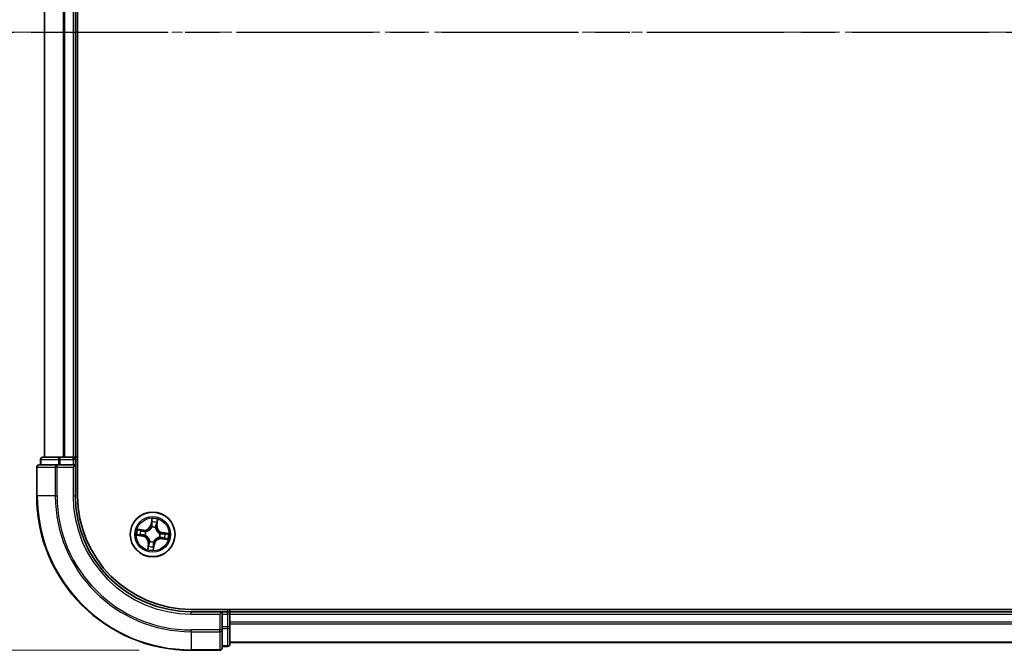
# Model space of a CAD drawing. Units: millimetres. Extents: x 0 to 6502, y 0 to 1264.
# Drawn here: x 712 to 839, y 633 to 714 of the extents above; entities that cross this region are included whole.
import ezdxf

# ---------------------------------------------------------------- set-up
doc = ezdxf.new("R2010")
doc.units = ezdxf.units.MM
doc.linetypes.add('CHAIN', pattern=[0.3543, 0.2362, -0.0295, 0.0591, -0.0295])
for name, color, linetype, lineweight in [('Centerline (ISO)', 131, 'Continuous', 18), ('Dimension (ISO)', 7, 'Continuous', 18), ('Dimension (ISO) @ 1', 7, 'Continuous', 18), ('Section Line (ISO)', 7, 'CHAIN', 25), ('Visible (ISO)', 7, 'Continuous', 35), ('Visible Narrow (ISO)', 7, 'Continuous', 25)]:
    doc.layers.add(name, color=color, linetype=linetype, lineweight=lineweight)
doc.styles.add('Note Text (TK)', font='MS PGothic.ttf')
doc.dimstyles.new('Default - Method 1b (TK)', dxfattribs={"dimscale": 0.5, "dimtxt": 2.5, "dimasz": 2.5, "dimexe": 1, "dimexo": 1.5, "dimgap": 1, "dimtad": 1, "dimrnd": 1e-08, "dimdsep": 46, "dimtxsty": 'Note Text (TK)', "dimblk": 'OPEN', "dimcen": 0.09, "dimdle": 5, "dimclrd": 100, "dimclre": 100, "dimclrt": 7, "dimadec": 1, "dimazin": 1, "dimtfac": 1, "dimtmove": 0, "dimatfit": 3, "dimldrblk": 'OPEN', "dimfxl": 1, "dimtolj": 1, "dimlwd": -1, "dimlwe": -1, "dimarcsym": 0})

# ---------------------------------------------------------------- blocks, each defined once
blk = doc.blocks.new('2dTransSection1')
at = {"layer": 'Section Line (ISO)', "linetype": 'CHAIN', "ltscale": 16.655552}
blk.add_line((121.499, 166.335), (213.916, 166.335), dxfattribs=at)
blk = doc.blocks.new('_Open')
at = {"color": 0, "linetype": 'ByBlock', "lineweight": -2}
for p, q in [((-1, 0.167), (0, 0)), ((-1, -0.167), (0, 0)), ((0, 0), (-1, 0))]:
    blk.add_line(p, q, dxfattribs=at)
blk = doc.blocks.new('*D35')
at = {"layer": 'Defpoints', "color": 0}
for p in [(734.26, 792.51), (646.42, 632.51), (734.26, 632.51)]:
    blk.add_point(p, dxfattribs=at)
at = {"layer": 'Dimension (ISO)', "color": 100}
for p, q in [((727.51, 792.51), (641.92, 792.51)), ((646.42, 781.26), (646.42, 643.76)), ((727.51, 632.51), (641.92, 632.51))]:
    blk.add_line(p, q, dxfattribs=at)
at = {"layer": 'Dimension (ISO)', "color": 100, "xscale": 11.25, "yscale": 11.25, "zscale": 11.25}
for p, rotation in [((646.42, 792.51), 90), ((646.42, 632.51), 270)]:
    blk.add_blockref('_Open', p, dxfattribs=dict(at, rotation=rotation))
at = {"layer": 'Dimension (ISO)', "color": 7, "insert": (636.29, 681.12), "char_height": 11.25, "attachment_point": 4, "rotation": 90, "style": 'Note Text (TK)'}
blk.add_mtext('\\A1;\\fMS PGothic|b0|i0;{\\H11.2050;160 ±0.5}', dxfattribs=at)

msp = doc.modelspace()

# ---------------------------------------------------------------- linework, layer by layer
at = {"layer": 'Centerline (ISO)', "linetype": 'CHAIN', "ltscale": 23.990969}
msp.add_line((1088.0191, 712.5096), (702.1956, 712.5096), dxfattribs=at)
at = {"layer": 'Visible (ISO)'}
for p, q in [((719.5628, 652.5096), (719.5628, 772.5096)), ((715.2628, 767.5096), (715.2628, 657.5096)), ((719.2628, 657.5096), (719.2628, 767.5096)), ((717.3042, 657.5096), (715.0628, 657.5096)), ((717.6797, 657.5096), (717.3042, 657.5096)), ((717.9033, 657.5096), (717.6797, 657.5096)), ((718.9628, 657.5096), (717.9033, 657.5096)), ((719.2628, 657.5096), (718.9628, 657.5096)), ((719.5628, 657.5096), (719.2628, 657.5096)), ((714.2628, 656.2096), (714.2628, 652.5096)), ((716.9033, 656.5096), (714.5628, 656.5096)), ((714.7628, 657.2096), (714.7628, 656.5096)), ((717.3042, 656.5096), (716.9033, 656.5096)), ((717.3042, 656.5096), (718.9628, 656.5096)), ((718.9628, 656.2096), (719.2628, 656.5096)), ((719.2628, 656.5096), (718.9628, 656.5096)), ((719.2628, 656.5096), (719.2628, 657.2096)), ((719.2628, 652.5096), (719.2628, 656.5096)), ((1054.2628, 637.8096), (734.2628, 637.8096)), ((738.2628, 637.5096), (734.2628, 637.5096)), ((738.2628, 637.5096), (737.9628, 637.2096)), ((738.9628, 637.5096), (738.2628, 637.5096)), ((738.2628, 637.2096), (738.2628, 637.5096)), ((738.2628, 637.2096), (738.2628, 635.551)), ((739.2628, 637.5096), (739.2628, 637.8096)), ((739.2628, 637.2096), (739.2628, 637.5096)), ((1049.2628, 637.5096), (739.2628, 637.5096)), ((739.2628, 636.1501), (739.2628, 637.2096)), ((739.2628, 635.9265), (739.2628, 636.1501)), ((739.2628, 635.551), (739.2628, 635.9265)), ((738.2628, 635.1501), (738.2628, 635.551)), ((738.2628, 632.8096), (738.2628, 635.1501)), ((739.2628, 633.3096), (739.2628, 635.551)), ((739.2628, 633.5096), (1049.2628, 633.5096)), ((734.2628, 632.5096), (737.9628, 632.5096)), ((738.2628, 633.0096), (738.9628, 633.0096))]:
    msp.add_line(p, q, dxfattribs=at)
msp.add_circle((729.2628, 647.5096), 2.9, dxfattribs=at)
for centre, radius, start, end in [((715.0628, 657.2096), 0.3, 90, 180), ((718.9628, 657.2096), 0.3, 0, 90), ((714.5628, 656.2096), 0.3, 90, 180), ((734.2628, 652.5096), 20, 180, 270), ((734.2628, 652.5096), 15, 180, 270), ((734.2628, 652.5096), 14.7, 180, 270), ((738.9628, 637.2096), 0.3, 0, 90), ((738.9628, 633.3096), 0.3, 270, 0), ((737.9628, 632.8096), 0.3, 270, 0)]:
    msp.add_arc(centre, radius, start, end, dxfattribs=at)
at = {"layer": 'Visible Narrow (ISO)'}
for p, q in [((715.3324, 657.5096), (715.3324, 767.5096)), ((717.6729, 767.5096), (717.6729, 657.5096)), ((717.9033, 657.5096), (717.9033, 767.5096)), ((718.9628, 767.5096), (718.9628, 657.5096)), ((717.3042, 657.2096), (717.3042, 657.5096)), ((718.9628, 657.2096), (718.9628, 657.5096)), ((714.3324, 656.2096), (714.2628, 656.2096)), ((714.3324, 656.2096), (716.6729, 656.2096)), ((714.3324, 652.5096), (714.3324, 656.2096)), ((714.8324, 657.2096), (714.7628, 657.2096)), ((714.8324, 657.2096), (717.0737, 657.2096)), ((714.8324, 656.5096), (714.8324, 657.2096)), ((716.9033, 656.2096), (716.6729, 656.2096)), ((716.6729, 656.2096), (716.6729, 652.5096)), ((716.9033, 656.2096), (716.9033, 656.5096)), ((716.9033, 656.2096), (718.9628, 656.2096)), ((716.9033, 652.5096), (716.9033, 656.2096)), ((717.3042, 657.2096), (717.0737, 657.2096)), ((717.0737, 657.2096), (717.0737, 656.5096)), ((717.3042, 657.2096), (718.9628, 657.2096)), ((717.3042, 656.5096), (717.3042, 657.2096)), ((719.2628, 657.2096), (718.9628, 657.2096)), ((718.9628, 657.2096), (718.9628, 656.5096)), ((718.9628, 656.2096), (718.9628, 652.5096)), ((719.2628, 657.2096), (719.5628, 657.2096)), ((714.3324, 652.5096), (714.2628, 652.5096)), ((716.6729, 652.5096), (714.3324, 652.5096)), ((716.6729, 652.5096), (716.9033, 652.5096)), ((718.9628, 652.5096), (719.2628, 652.5096)), ((729.1562, 649.5669), (729.0348, 648.7968)), ((729.084, 648.789), (729.0348, 648.7968)), ((729.084, 648.789), (729.1603, 649.2732)), ((729.084, 648.789), (729.1557, 648.7777)), ((729.1509, 648.4505), (729.1484, 648.4716)), ((729.7856, 648.691), (729.7135, 648.6998)), ((729.845, 649.1775), (729.7856, 648.691)), ((729.7856, 648.691), (729.8351, 648.6849)), ((729.8351, 648.6849), (729.9295, 649.4588)), ((727.2055, 647.403), (727.9757, 647.2816)), ((728.0875, 648.0819), (727.3136, 648.1763)), ((727.9834, 647.3308), (727.4993, 647.4071)), ((727.595, 648.0918), (728.0815, 648.0325)), ((727.9834, 647.3308), (727.9757, 647.2816)), ((727.9834, 647.3308), (727.9947, 647.4025)), ((728.0815, 648.0325), (728.0727, 647.9603)), ((728.0815, 648.0325), (728.0875, 648.0819)), ((728.322, 647.3977), (728.3008, 647.3952)), ((728.3691, 647.8835), (728.3887, 647.8753)), ((729.6367, 648.4034), (729.6285, 648.3837)), ((730.2037, 647.6216), (730.2248, 647.6241)), ((730.5422, 647.6885), (730.5309, 647.6167)), ((730.5422, 647.6885), (730.55, 647.7377)), ((730.5422, 647.6885), (731.0264, 647.6122)), ((731.3201, 647.6163), (730.55, 647.7377)), ((728.6906, 646.3343), (728.5961, 645.5604)), ((728.6806, 645.8418), (728.74, 646.3283)), ((728.74, 646.3283), (728.6906, 646.3343)), ((728.74, 646.3283), (728.8121, 646.3195)), ((728.889, 646.6159), (728.8972, 646.6355)), ((729.4417, 646.2302), (729.3654, 645.7461)), ((729.3695, 645.4523), (729.4909, 646.2225)), ((729.4417, 646.2302), (729.3699, 646.2415)), ((729.3748, 646.5688), (729.3773, 646.5476)), ((729.4417, 646.2302), (729.4909, 646.2225)), ((730.1566, 647.1358), (730.1369, 647.144)), ((730.4442, 646.9868), (730.4381, 646.9374)), ((730.4381, 646.9374), (731.212, 646.8429)), ((730.4442, 646.9868), (730.453, 647.0589)), ((730.9307, 646.9274), (730.4442, 646.9868)), ((734.2628, 637.2096), (734.2628, 637.5096)), ((734.2628, 637.2096), (737.9628, 637.2096)), ((737.9628, 637.2096), (737.9628, 635.1501)), ((738.2628, 637.2096), (738.9628, 637.2096)), ((738.9628, 637.8096), (738.9628, 637.5096)), ((738.9628, 637.2096), (738.9628, 637.5096)), ((739.2628, 637.2096), (738.9628, 637.2096)), ((738.9628, 637.2096), (738.9628, 635.551)), ((739.2628, 637.2096), (1049.2628, 637.2096)), ((1049.2628, 636.1501), (739.2628, 636.1501)), ((739.2628, 635.9197), (1049.2628, 635.9197)), ((737.9628, 635.1501), (734.2628, 635.1501)), ((734.2628, 634.9197), (734.2628, 635.1501)), ((734.2628, 634.9197), (737.9628, 634.9197)), ((734.2628, 634.9197), (734.2628, 632.5792)), ((738.2628, 635.1501), (737.9628, 635.1501)), ((737.9628, 634.9197), (737.9628, 635.1501)), ((737.9628, 634.9197), (737.9628, 632.5792)), ((738.9628, 635.551), (738.2628, 635.551)), ((738.2628, 635.3205), (738.9628, 635.3205)), ((739.2628, 635.551), (738.9628, 635.551)), ((738.9628, 635.3205), (738.9628, 635.551)), ((738.9628, 635.3205), (738.9628, 633.0792)), ((1049.2628, 633.5792), (739.2628, 633.5792)), ((737.9628, 632.5792), (734.2628, 632.5792)), ((734.2628, 632.5792), (734.2628, 632.5096)), ((737.9628, 632.5096), (737.9628, 632.5792)), ((738.9628, 633.0792), (738.2628, 633.0792)), ((738.9628, 633.0096), (738.9628, 633.0792))]:
    msp.add_line(p, q, dxfattribs=at)
for radius in [2.8677, 2.3092, 2.1415]:
    msp.add_circle((729.2628, 647.5096), radius, dxfattribs=at)
for centre, radius, start, end in [((734.2628, 652.5096), 19.9305, 180, 270), ((734.2628, 652.5096), 17.59, 180, 270), ((734.2628, 652.5096), 17.3595, 180, 270), ((734.2628, 652.5096), 15.3, 180, 270), ((728.191, 648.9298), 0.904, 263.042763, 351.042763), ((728.191, 648.9298), 0.8542, 263.042763, 351.042763), ((729.2628, 647.5096), 0.9688, 67.300807, 96.784719), ((729.2628, 647.5096), 0.9475, 67.300807, 96.784719), ((729.2628, 647.5096), 2.0601, 71.117345, 92.968181), ((729.2628, 647.5096), 1.6122, 71.735242, 92.350284), ((730.683, 648.5815), 0.904, 173.042763, 261.042763), ((730.683, 648.5815), 0.8542, 173.042763, 261.042763), ((729.2628, 647.5096), 2.0601, 161.117345, 182.968181), ((729.2628, 647.5096), 1.6122, 161.735242, 182.350284), ((727.8427, 646.4378), 0.8542, 353.042763, 81.042763), ((727.8427, 646.4378), 0.904, 353.042763, 81.042763), ((729.2628, 647.5096), 0.9688, 157.300807, 186.784719), ((729.2628, 647.5096), 0.9475, 157.300807, 186.784719), ((729.2628, 647.5096), 0.9475, 337.300807, 6.784719), ((729.2628, 647.5096), 0.9688, 337.300807, 6.784719), ((729.2628, 647.5096), 1.6122, 341.735242, 2.350284), ((729.2628, 647.5096), 2.0601, 341.117345, 2.968181), ((729.2628, 647.5096), 1.6122, 251.735242, 272.350284), ((729.2628, 647.5096), 0.9688, 247.300807, 276.784719), ((729.2628, 647.5096), 0.9475, 247.300807, 276.784719), ((730.3347, 646.0895), 0.904, 83.042763, 171.042763), ((730.3347, 646.0895), 0.8542, 83.042763, 171.042763), ((729.2628, 647.5096), 2.0601, 251.117345, 272.968181)]:
    msp.add_arc(centre, radius, start, end, dxfattribs=at)
for centre, major_axis, ratio, start_param, end_param in [((715.0628, 657.2096), (0, 0.3), 0.76822128, 0, 1.57079633), ((717.3042, 657.2096), (0, 0.3), 0.76822128, 0, 1.57079633), ((714.5628, 656.2096), (0, 0.3), 0.76822128, 0, 1.57079633), ((716.9033, 656.2096), (0, 0.3), 0.76822128, 0, 1.57079633), ((729.1537, 648.4272), (-0.0474, 0.0158), 0.87684642, 5.10328313, 6.10089396), ((729.1537, 648.4272), (-0.0452, 0.0214), 0.41070123, 4.96449783, 6.18744952), ((729.1985, 649.0757), (-0.05, -0.001), 0.89574018, 4.73044269, 6.08586581), ((729.2049, 648.77), (-0.05, -0.001), 0.89572054, 4.73483766, 6.08588361), ((729.2095, 649.2654), (-0.0498, 0.0049), 0.54850665, 4.7835784, 6.17876057), ((729.6641, 648.7058), (0.0478, -0.0147), 0.89572054, 0.1973017, 1.54834765), ((729.7541, 648.9981), (0.0478, -0.0147), 0.89574018, 0.19731949, 1.55274262), ((729.7956, 649.1835), (0.0492, -0.0089), 0.54850665, 0.10442473, 1.4996069), ((727.507, 647.4563), (-0.0049, -0.0498), 0.54850665, 4.7835784, 6.17876057), ((727.5889, 648.0424), (0.0089, 0.0492), 0.54850665, 0.10442473, 1.4996069), ((727.6968, 647.4454), (0.001, -0.05), 0.89574018, 4.73044269, 6.08586581), ((727.7744, 648.0009), (0.0147, 0.0478), 0.89574018, 0.19731949, 1.55274262), ((728.0025, 647.4517), (0.001, -0.05), 0.89572054, 4.73483766, 6.08588361), ((728.0667, 647.9109), (0.0147, 0.0478), 0.89572054, 0.1973017, 1.54834765), ((728.3453, 647.4005), (-0.0158, -0.0474), 0.87684642, 5.10328313, 6.10089396), ((728.3453, 647.4005), (-0.0214, -0.0452), 0.41070123, 4.96449783, 6.18744952), ((728.4104, 647.8662), (-0.0022, 0.05), 0.87684641, 0.18229136, 1.17990219), ((728.4104, 647.8662), (-0.0082, 0.0493), 0.41070123, 0.09573579, 1.31868747), ((729.6194, 648.3621), (0.0493, 0.0082), 0.41070123, 0.09573579, 1.31868747), ((729.6194, 648.3621), (0.05, 0.0022), 0.87684641, 0.18229136, 1.17990219), ((730.1804, 647.6188), (0.0158, 0.0474), 0.87684642, 5.10328313, 6.10089396), ((730.1804, 647.6188), (0.0214, 0.0452), 0.41070123, 4.96449783, 6.18744952), ((730.5232, 647.5675), (-0.001, 0.05), 0.89572054, 4.73483766, 6.08588361), ((730.8289, 647.5739), (-0.001, 0.05), 0.89574018, 4.73044269, 6.08586581), ((731.0186, 647.563), (0.0049, 0.0498), 0.54850665, 4.7835784, 6.17876057), ((728.7716, 646.0212), (-0.0478, 0.0147), 0.89574018, 0.19731949, 1.55274262), ((728.8616, 646.3135), (-0.0478, 0.0147), 0.89572054, 0.1973017, 1.54834765), ((728.9063, 646.6572), (-0.05, -0.0022), 0.87684641, 0.18229136, 1.17990219), ((728.9063, 646.6572), (-0.0493, -0.0082), 0.41070123, 0.09573579, 1.31868747), ((729.3207, 646.2493), (0.05, 0.001), 0.89572054, 4.73483766, 6.08588361), ((729.3271, 645.9436), (0.05, 0.001), 0.89574018, 4.73044269, 6.08586581), ((729.372, 646.5921), (0.0452, -0.0214), 0.41070123, 4.96449783, 6.18744952), ((729.372, 646.5921), (0.0474, -0.0158), 0.87684642, 5.10328313, 6.10089396), ((730.1153, 647.1531), (0.0082, -0.0493), 0.41070123, 0.09573579, 1.31868747), ((730.1153, 647.1531), (0.0022, -0.05), 0.87684641, 0.18229136, 1.17990219), ((730.459, 647.1084), (-0.0147, -0.0478), 0.89572054, 0.1973017, 1.54834765), ((730.7512, 647.0184), (-0.0147, -0.0478), 0.89574018, 0.19731949, 1.55274262), ((730.9367, 646.9769), (-0.0089, -0.0492), 0.54850665, 0.10442473, 1.4996069), ((728.7301, 645.8358), (-0.0492, 0.0089), 0.54850665, 0.10442473, 1.4996069), ((729.3162, 645.7538), (0.0498, -0.0049), 0.54850665, 4.7835784, 6.17876057), ((737.9628, 635.1501), (0.3, 0), 0.76822128, 4.71238898, 6.28318531), ((738.9628, 635.551), (0.3, 0), 0.76822128, 4.71238898, 6.28318531), ((738.9628, 633.3096), (0.3, 0), 0.76822128, 4.71238898, 6.28318531), ((737.9628, 632.8096), (0.3, 0), 0.76822128, 4.71238898, 6.28318531)]:
    msp.add_ellipse(centre, major_axis=major_axis, ratio=ratio, start_param=start_param, end_param=end_param, dxfattribs=at)
for points, knots in [([(728.3887, 647.8753), (728.4052, 647.8782), (728.4217, 647.8815), (728.5218, 647.9044), (728.6059, 647.9347), (728.7396, 648.0048), (728.7901, 648.0367), (728.8378, 648.0727), (728.8855, 648.1087), (728.9302, 648.1486), (729.0342, 648.2579), (729.0864, 648.3305), (729.1359, 648.4205), (729.1436, 648.4355), (729.1509, 648.4505)], [-0.174866013, -0.174866013, -0.174866013, -0.174866013, -0.16940495, -0.16940495, -0.141674077, -0.141674077, -0.124342281, -0.124342281, -0.124342281, -0.107010485, -0.107010485, -0.079279611, -0.079279611, -0.073818549, -0.073818549, -0.073818549, -0.073818549]), ([(729.1095, 648.4502), (729.1028, 648.4359), (729.0957, 648.4217), (729.0501, 648.3359), (729.0022, 648.2669), (728.9069, 648.1641), (728.866, 648.127), (728.822, 648.0938), (728.778, 648.0605), (728.731, 648.0314), (728.606, 647.9679), (728.5265, 647.9407), (728.4316, 647.9205), (728.4159, 647.9175), (728.4003, 647.915)], [0.073818549, 0.073818549, 0.073818549, 0.073818549, 0.079279611, 0.079279611, 0.107010485, 0.107010485, 0.124342281, 0.124342281, 0.124342281, 0.141674077, 0.141674077, 0.16940495, 0.16940495, 0.174866013, 0.174866013, 0.174866013, 0.174866013]), ([(729.1557, 648.7777), (729.1578, 648.7084), (729.1527, 648.6387), (729.1322, 648.5294), (729.1224, 648.49), (729.1095, 648.4502)], [0, 0, 0, 0, 0.0491206273, 0.0491206273, 0.0764653604, 0.0764653604, 0.0764653604, 0.0764653604]), ([(729.1484, 648.4716), (729.1631, 648.5133), (729.1743, 648.5545), (729.198, 648.669), (729.2043, 648.7419), (729.2029, 648.8147)], [-0.0764653604, -0.0764653604, -0.0764653604, -0.0764653604, -0.0491206273, -0.0491206273, 0, 0, 0, 0]), ([(729.1603, 649.2732), (729.1563, 649.233), (729.1533, 649.1962), (729.1496, 649.1322), (729.1489, 649.1049), (729.1493, 649.0835)], [0, 0, 0, 0, 0.014491423, 0.014491423, 0.0289828459, 0.0289828459, 0.0289828459, 0.0289828459]), ([(729.1493, 649.0835), (729.1504, 649.0325), (729.1515, 648.9816), (729.1536, 648.8796), (729.1547, 648.8287), (729.1557, 648.7777)], [0, 0, 0, 0, 0.0343899271, 0.0343899271, 0.0687798542, 0.0687798542, 0.0687798542, 0.0687798542]), ([(729.2086, 649.293), (729.2104, 649.308), (729.2104, 649.3236), (729.2077, 649.3653), (729.2031, 649.3918), (729.1919, 649.4426), (729.1856, 649.4667), (729.1715, 649.5163), (729.1638, 649.5417), (729.1562, 649.5669)], [0, 0, 0, 0, 0.0059340385, 0.0059340385, 0.0154285, 0.0154285, 0.0237449879, 0.0237449879, 0.0323943032, 0.0323943032, 0.0323943032, 0.0323943032]), ([(729.1562, 649.5669), (729.158, 649.5401), (729.1598, 649.5131), (729.1629, 649.4602), (729.1642, 649.4344), (729.1657, 649.3802), (729.1658, 649.3517), (729.1637, 649.3066), (729.1624, 649.2896), (729.1603, 649.2732)], [-0.0323943032, -0.0323943032, -0.0323943032, -0.0323943032, -0.0237449879, -0.0237449879, -0.0154285, -0.0154285, -0.0059340385, -0.0059340385, 0, 0, 0, 0]), ([(729.1967, 649.1205), (729.1964, 649.14), (729.1972, 649.1648), (729.2013, 649.223), (729.2045, 649.2565), (729.2086, 649.293)], [-0.0289828459, -0.0289828459, -0.0289828459, -0.0289828459, -0.014491423, -0.014491423, 0, 0, 0, 0]), ([(729.2029, 648.8147), (729.2019, 648.8657), (729.2008, 648.9166), (729.1988, 649.0185), (729.1977, 649.0695), (729.1967, 649.1205)], [-0.0687798542, -0.0687798542, -0.0687798542, -0.0687798542, -0.0343899271, -0.0343899271, 0, 0, 0, 0]), ([(729.6783, 648.7483), (729.657, 648.6787), (729.6431, 648.6068), (729.6344, 648.4902), (729.634, 648.4475), (729.6367, 648.4034)], [-0.0982412545, -0.0982412545, -0.0982412545, -0.0982412545, -0.0491206273, -0.0491206273, -0.0217758941, -0.0217758941, -0.0217758941, -0.0217758941]), ([(729.6682, 648.3721), (729.6667, 648.414), (729.668, 648.4545), (729.6784, 648.5653), (729.6925, 648.6336), (729.7135, 648.6998)], [0.0217758941, 0.0217758941, 0.0217758941, 0.0217758941, 0.0491206273, 0.0491206273, 0.0982412545, 0.0982412545, 0.0982412545, 0.0982412545]), ([(729.7681, 649.0406), (729.7531, 648.9919), (729.7382, 648.9432), (729.7082, 648.8457), (729.6933, 648.797), (729.6783, 648.7483)], [-0.0687798542, -0.0687798542, -0.0687798542, -0.0687798542, -0.0343899271, -0.0343899271, 0, 0, 0, 0]), ([(729.7135, 648.6998), (729.7285, 648.7485), (729.7435, 648.7972), (729.7735, 648.8946), (729.7885, 648.9433), (729.8035, 648.992)], [0, 0, 0, 0, 0.0343899271, 0.0343899271, 0.0687798542, 0.0687798542, 0.0687798542, 0.0687798542]), ([(729.8039, 649.2098), (729.798, 649.1737), (729.7919, 649.1409), (729.7798, 649.0836), (729.7738, 649.0594), (729.7681, 649.0406)], [-0.0289828459, -0.0289828459, -0.0289828459, -0.0289828459, -0.0145850634, -0.0145850634, 0, 0, 0, 0]), ([(729.8035, 648.992), (729.8099, 649.0127), (729.8167, 649.0393), (729.8307, 649.102), (729.8379, 649.138), (729.845, 649.1775)], [0, 0, 0, 0, 0.0145850634, 0.0145850634, 0.0289828459, 0.0289828459, 0.0289828459, 0.0289828459]), ([(729.9295, 649.4588), (729.9122, 649.4318), (729.8946, 649.4046), (729.8571, 649.3426), (729.8378, 649.3082), (729.8144, 649.2523), (729.8074, 649.2309), (729.8039, 649.2098)], [-0.0003383294, -0.0003383294, -0.0003383294, -0.0003383294, 0.0102009359, 0.0102009359, 0.0236501899, 0.0236501899, 0.0320559737, 0.0320559737, 0.0320559737, 0.0320559737]), ([(729.845, 649.1775), (729.8485, 649.2006), (729.8538, 649.2245), (729.8703, 649.2873), (729.8829, 649.3263), (729.9072, 649.3969), (729.9184, 649.428), (729.9295, 649.4588)], [-0.0320559737, -0.0320559737, -0.0320559737, -0.0320559737, -0.0236501899, -0.0236501899, -0.0102009359, -0.0102009359, 0.0003383294, 0.0003383294, 0.0003383294, 0.0003383294]), ([(727.4794, 647.4555), (727.4645, 647.4572), (727.4488, 647.4572), (727.4071, 647.4545), (727.3806, 647.4499), (727.3299, 647.4387), (727.3057, 647.4324), (727.2562, 647.4183), (727.2307, 647.4106), (727.2055, 647.403)], [0, 0, 0, 0, 0.0059340385, 0.0059340385, 0.0154285, 0.0154285, 0.0237449879, 0.0237449879, 0.0323943032, 0.0323943032, 0.0323943032, 0.0323943032]), ([(727.2055, 647.403), (727.2324, 647.4048), (727.2594, 647.4067), (727.3122, 647.4097), (727.338, 647.411), (727.3923, 647.4125), (727.4208, 647.4126), (727.4659, 647.4105), (727.4829, 647.4092), (727.4993, 647.4071)], [-0.0323943032, -0.0323943032, -0.0323943032, -0.0323943032, -0.0237449879, -0.0237449879, -0.0154285, -0.0154285, -0.0059340385, -0.0059340385, 0, 0, 0, 0]), ([(727.595, 648.0918), (727.5718, 648.0953), (727.5479, 648.1006), (727.4852, 648.1171), (727.4462, 648.1297), (727.3756, 648.154), (727.3445, 648.1652), (727.3136, 648.1763)], [-0.0320559737, -0.0320559737, -0.0320559737, -0.0320559737, -0.0236501899, -0.0236501899, -0.0102009359, -0.0102009359, 0.0003383294, 0.0003383294, 0.0003383294, 0.0003383294]), ([(727.3136, 648.1763), (727.3406, 648.159), (727.3679, 648.1414), (727.4298, 648.1039), (727.4642, 648.0846), (727.5201, 648.0612), (727.5416, 648.0542), (727.5627, 648.0507)], [-0.0003383294, -0.0003383294, -0.0003383294, -0.0003383294, 0.0102009359, 0.0102009359, 0.0236501899, 0.0236501899, 0.0320559737, 0.0320559737, 0.0320559737, 0.0320559737]), ([(727.652, 647.4435), (727.6325, 647.4432), (727.6077, 647.444), (727.5495, 647.4481), (727.516, 647.4513), (727.4794, 647.4555)], [-0.0289828459, -0.0289828459, -0.0289828459, -0.0289828459, -0.014491423, -0.014491423, 0, 0, 0, 0]), ([(727.4993, 647.4071), (727.5395, 647.4031), (727.5762, 647.4001), (727.6403, 647.3964), (727.6675, 647.3957), (727.689, 647.3962)], [0, 0, 0, 0, 0.014491423, 0.014491423, 0.0289828459, 0.0289828459, 0.0289828459, 0.0289828459]), ([(727.5627, 648.0507), (727.5987, 648.0448), (727.6316, 648.0387), (727.6888, 648.0266), (727.7131, 648.0206), (727.7319, 648.0149)], [-0.0289828459, -0.0289828459, -0.0289828459, -0.0289828459, -0.0145850634, -0.0145850634, 0, 0, 0, 0]), ([(727.7804, 648.0503), (727.7598, 648.0567), (727.7332, 648.0635), (727.6704, 648.0775), (727.6345, 648.0847), (727.595, 648.0918)], [0, 0, 0, 0, 0.0145850634, 0.0145850634, 0.0289828459, 0.0289828459, 0.0289828459, 0.0289828459]), ([(727.9577, 647.4497), (727.9068, 647.4487), (727.8558, 647.4476), (727.7539, 647.4456), (727.703, 647.4446), (727.652, 647.4435)], [-0.0687798542, -0.0687798542, -0.0687798542, -0.0687798542, -0.0343899271, -0.0343899271, 0, 0, 0, 0]), ([(727.689, 647.3962), (727.74, 647.3972), (727.7909, 647.3983), (727.8928, 647.4004), (727.9438, 647.4015), (727.9947, 647.4025)], [0, 0, 0, 0, 0.0343899271, 0.0343899271, 0.0687798542, 0.0687798542, 0.0687798542, 0.0687798542]), ([(727.7319, 648.0149), (727.7806, 647.9999), (727.8293, 647.985), (727.9268, 647.9551), (727.9755, 647.9401), (728.0242, 647.9251)], [-0.0687798542, -0.0687798542, -0.0687798542, -0.0687798542, -0.0343899271, -0.0343899271, 0, 0, 0, 0]), ([(728.0727, 647.9603), (728.024, 647.9753), (727.9753, 647.9903), (727.8779, 648.0203), (727.8291, 648.0353), (727.7804, 648.0503)], [0, 0, 0, 0, 0.0343899271, 0.0343899271, 0.0687798542, 0.0687798542, 0.0687798542, 0.0687798542]), ([(728.3008, 647.3952), (728.2591, 647.4099), (728.218, 647.4211), (728.1035, 647.4448), (728.0305, 647.4511), (727.9577, 647.4497)], [-0.0764653604, -0.0764653604, -0.0764653604, -0.0764653604, -0.0491206273, -0.0491206273, 0, 0, 0, 0]), ([(727.9947, 647.4025), (728.0641, 647.4046), (728.1337, 647.3995), (728.2431, 647.379), (728.2824, 647.3692), (728.3222, 647.3563)], [0, 0, 0, 0, 0.0491206273, 0.0491206273, 0.0764653604, 0.0764653604, 0.0764653604, 0.0764653604]), ([(728.0242, 647.9251), (728.0938, 647.9038), (728.1657, 647.8899), (728.2823, 647.8812), (728.3249, 647.8808), (728.3691, 647.8835)], [-0.0982412545, -0.0982412545, -0.0982412545, -0.0982412545, -0.0491206273, -0.0491206273, -0.0217758941, -0.0217758941, -0.0217758941, -0.0217758941]), ([(728.4003, 647.915), (728.3585, 647.9135), (728.318, 647.9148), (728.2072, 647.9252), (728.1388, 647.9394), (728.0727, 647.9603)], [0.0217758941, 0.0217758941, 0.0217758941, 0.0217758941, 0.0491206273, 0.0491206273, 0.0982412545, 0.0982412545, 0.0982412545, 0.0982412545]), ([(728.8972, 646.6355), (728.8943, 646.652), (728.8909, 646.6685), (728.8681, 646.7686), (728.8377, 646.8527), (728.7677, 646.9864), (728.7357, 647.037), (728.6997, 647.0847), (728.6637, 647.1324), (728.6238, 647.177), (728.5145, 647.281), (728.442, 647.3332), (728.3519, 647.3827), (728.337, 647.3904), (728.322, 647.3977)], [-0.174866013, -0.174866013, -0.174866013, -0.174866013, -0.16940495, -0.16940495, -0.141674077, -0.141674077, -0.124342281, -0.124342281, -0.124342281, -0.107010485, -0.107010485, -0.079279611, -0.079279611, -0.073818549, -0.073818549, -0.073818549, -0.073818549]), ([(728.3222, 647.3563), (728.3366, 647.3496), (728.3508, 647.3425), (728.4365, 647.2969), (728.5055, 647.249), (728.6083, 647.1537), (728.6455, 647.1128), (728.6787, 647.0688), (728.7119, 647.0248), (728.7411, 646.9778), (728.8046, 646.8528), (728.8317, 646.7733), (728.852, 646.6784), (728.8549, 646.6628), (728.8575, 646.6471)], [0.073818549, 0.073818549, 0.073818549, 0.073818549, 0.079279611, 0.079279611, 0.107010485, 0.107010485, 0.124342281, 0.124342281, 0.124342281, 0.141674077, 0.141674077, 0.16940495, 0.16940495, 0.174866013, 0.174866013, 0.174866013, 0.174866013]), ([(729.6285, 648.3837), (729.6314, 648.3673), (729.6347, 648.3508), (729.6576, 648.2507), (729.6879, 648.1665), (729.758, 648.0329), (729.7899, 647.9823), (729.8259, 647.9346), (729.8619, 647.8869), (729.9018, 647.8423), (730.0111, 647.7383), (730.0837, 647.6861), (730.1737, 647.6366), (730.1887, 647.6289), (730.2037, 647.6216)], [-0.174866013, -0.174866013, -0.174866013, -0.174866013, -0.16940495, -0.16940495, -0.141674077, -0.141674077, -0.124342281, -0.124342281, -0.124342281, -0.107010485, -0.107010485, -0.079279611, -0.079279611, -0.073818549, -0.073818549, -0.073818549, -0.073818549]), ([(730.2034, 647.663), (730.1891, 647.6697), (730.1749, 647.6768), (730.0891, 647.7223), (730.0201, 647.7702), (729.9173, 647.8655), (729.8802, 647.9065), (729.8469, 647.9505), (729.8137, 647.9945), (729.7846, 648.0415), (729.7211, 648.1664), (729.6939, 648.2459), (729.6737, 648.3409), (729.6707, 648.3565), (729.6682, 648.3721)], [0.073818549, 0.073818549, 0.073818549, 0.073818549, 0.079279611, 0.079279611, 0.107010485, 0.107010485, 0.124342281, 0.124342281, 0.124342281, 0.141674077, 0.141674077, 0.16940495, 0.16940495, 0.174866013, 0.174866013, 0.174866013, 0.174866013]), ([(730.5309, 647.6167), (730.4616, 647.6147), (730.3919, 647.6198), (730.2826, 647.6402), (730.2432, 647.65), (730.2034, 647.663)], [0, 0, 0, 0, 0.0491206273, 0.0491206273, 0.0764653604, 0.0764653604, 0.0764653604, 0.0764653604]), ([(730.2248, 647.6241), (730.2665, 647.6094), (730.3077, 647.5981), (730.4222, 647.5745), (730.4951, 647.5681), (730.5679, 647.5696)], [-0.0764653604, -0.0764653604, -0.0764653604, -0.0764653604, -0.0491206273, -0.0491206273, 0, 0, 0, 0]), ([(730.8366, 647.6231), (730.7857, 647.6221), (730.7347, 647.621), (730.6328, 647.6189), (730.5819, 647.6178), (730.5309, 647.6167)], [0, 0, 0, 0, 0.0343899271, 0.0343899271, 0.0687798542, 0.0687798542, 0.0687798542, 0.0687798542]), ([(730.5679, 647.5696), (730.6189, 647.5706), (730.6698, 647.5716), (730.7717, 647.5737), (730.8227, 647.5747), (730.8736, 647.5757)], [-0.0687798542, -0.0687798542, -0.0687798542, -0.0687798542, -0.0343899271, -0.0343899271, 0, 0, 0, 0]), ([(731.0264, 647.6122), (730.9862, 647.6162), (730.9494, 647.6191), (730.8854, 647.6228), (730.8581, 647.6236), (730.8366, 647.6231)], [0, 0, 0, 0, 0.014491423, 0.014491423, 0.0289828459, 0.0289828459, 0.0289828459, 0.0289828459]), ([(730.8736, 647.5757), (730.8932, 647.5761), (730.918, 647.5752), (730.9762, 647.5712), (731.0096, 647.568), (731.0462, 647.5638)], [-0.0289828459, -0.0289828459, -0.0289828459, -0.0289828459, -0.014491423, -0.014491423, 0, 0, 0, 0]), ([(731.3201, 647.6163), (731.2933, 647.6145), (731.2662, 647.6126), (731.2134, 647.6095), (731.1876, 647.6083), (731.1333, 647.6068), (731.1049, 647.6067), (731.0598, 647.6087), (731.0428, 647.6101), (731.0264, 647.6122)], [-0.0323943032, -0.0323943032, -0.0323943032, -0.0323943032, -0.0237449879, -0.0237449879, -0.0154285, -0.0154285, -0.0059340385, -0.0059340385, 0, 0, 0, 0]), ([(731.0462, 647.5638), (731.0612, 647.5621), (731.0768, 647.562), (731.1185, 647.5648), (731.145, 647.5693), (731.1958, 647.5805), (731.2199, 647.5869), (731.2695, 647.601), (731.2949, 647.6087), (731.3201, 647.6163)], [0, 0, 0, 0, 0.0059340385, 0.0059340385, 0.0154285, 0.0154285, 0.0237449879, 0.0237449879, 0.0323943032, 0.0323943032, 0.0323943032, 0.0323943032]), ([(728.7221, 646.0272), (728.7158, 646.0066), (728.709, 645.98), (728.6949, 645.9173), (728.6878, 645.8813), (728.6806, 645.8418)], [0, 0, 0, 0, 0.0145850634, 0.0145850634, 0.0289828459, 0.0289828459, 0.0289828459, 0.0289828459]), ([(728.7217, 645.8095), (728.7277, 645.8455), (728.7337, 645.8784), (728.7458, 645.9356), (728.7518, 645.9599), (728.7576, 645.9787)], [-0.0289828459, -0.0289828459, -0.0289828459, -0.0289828459, -0.0145850634, -0.0145850634, 0, 0, 0, 0]), ([(728.8121, 646.3195), (728.7971, 646.2708), (728.7821, 646.2221), (728.7521, 646.1247), (728.7371, 646.076), (728.7221, 646.0272)], [0, 0, 0, 0, 0.0343899271, 0.0343899271, 0.0687798542, 0.0687798542, 0.0687798542, 0.0687798542]), ([(728.7576, 645.9787), (728.7725, 646.0274), (728.7875, 646.0761), (728.8174, 646.1736), (728.8324, 646.2223), (728.8473, 646.271)], [-0.0687798542, -0.0687798542, -0.0687798542, -0.0687798542, -0.0343899271, -0.0343899271, 0, 0, 0, 0]), ([(728.8575, 646.6471), (728.859, 646.6053), (728.8576, 646.5648), (728.8473, 646.454), (728.8331, 646.3856), (728.8121, 646.3195)], [0.0217758941, 0.0217758941, 0.0217758941, 0.0217758941, 0.0491206273, 0.0491206273, 0.0982412545, 0.0982412545, 0.0982412545, 0.0982412545]), ([(728.8473, 646.271), (728.8687, 646.3406), (728.8826, 646.4125), (728.8912, 646.5291), (728.8917, 646.5718), (728.889, 646.6159)], [-0.0982412545, -0.0982412545, -0.0982412545, -0.0982412545, -0.0491206273, -0.0491206273, -0.0217758941, -0.0217758941, -0.0217758941, -0.0217758941]), ([(729.3289, 645.8988), (729.3293, 645.8793), (729.3284, 645.8545), (729.3244, 645.7963), (729.3212, 645.7628), (729.317, 645.7263)], [-0.0289828459, -0.0289828459, -0.0289828459, -0.0289828459, -0.014491423, -0.014491423, 0, 0, 0, 0]), ([(729.3773, 646.5476), (729.3626, 646.5059), (729.3513, 646.4648), (729.3276, 646.3503), (729.3213, 646.2773), (729.3228, 646.2046)], [-0.0764653604, -0.0764653604, -0.0764653604, -0.0764653604, -0.0491206273, -0.0491206273, 0, 0, 0, 0]), ([(729.3228, 646.2046), (729.3238, 646.1536), (729.3248, 646.1026), (729.3269, 646.0007), (729.3279, 645.9498), (729.3289, 645.8988)], [-0.0687798542, -0.0687798542, -0.0687798542, -0.0687798542, -0.0343899271, -0.0343899271, 0, 0, 0, 0]), ([(729.3654, 645.7461), (729.3694, 645.7863), (729.3723, 645.823), (729.376, 645.8871), (729.3768, 645.9143), (729.3763, 645.9358)], [0, 0, 0, 0, 0.014491423, 0.014491423, 0.0289828459, 0.0289828459, 0.0289828459, 0.0289828459]), ([(729.3699, 646.2415), (729.3679, 646.3109), (729.373, 646.3805), (729.3934, 646.4899), (729.4032, 646.5292), (729.4161, 646.569)], [0, 0, 0, 0, 0.0491206273, 0.0491206273, 0.0764653604, 0.0764653604, 0.0764653604, 0.0764653604]), ([(729.3763, 645.9358), (729.3752, 645.9868), (729.3742, 646.0377), (729.3721, 646.1396), (729.371, 646.1906), (729.3699, 646.2415)], [0, 0, 0, 0, 0.0343899271, 0.0343899271, 0.0687798542, 0.0687798542, 0.0687798542, 0.0687798542]), ([(730.1369, 647.144), (730.1205, 647.1411), (730.104, 647.1378), (730.0039, 647.1149), (729.9197, 647.0845), (729.7861, 647.0145), (729.7355, 646.9825), (729.6878, 646.9465), (729.6401, 646.9105), (729.5955, 646.8707), (729.4915, 646.7613), (729.4393, 646.6888), (729.3898, 646.5987), (729.3821, 646.5838), (729.3748, 646.5688)], [-0.174866013, -0.174866013, -0.174866013, -0.174866013, -0.16940495, -0.16940495, -0.141674077, -0.141674077, -0.124342281, -0.124342281, -0.124342281, -0.107010485, -0.107010485, -0.079279611, -0.079279611, -0.073818549, -0.073818549, -0.073818549, -0.073818549]), ([(729.4161, 646.569), (729.4229, 646.5834), (729.43, 646.5976), (729.4755, 646.6834), (729.5234, 646.7523), (729.6187, 646.8551), (729.6597, 646.8923), (729.7037, 646.9255), (729.7477, 646.9587), (729.7947, 646.9879), (729.9196, 647.0514), (729.9991, 647.0785), (730.0941, 647.0988), (730.1097, 647.1017), (730.1253, 647.1043)], [0.073818549, 0.073818549, 0.073818549, 0.073818549, 0.079279611, 0.079279611, 0.107010485, 0.107010485, 0.124342281, 0.124342281, 0.124342281, 0.141674077, 0.141674077, 0.16940495, 0.16940495, 0.174866013, 0.174866013, 0.174866013, 0.174866013]), ([(730.1253, 647.1043), (730.1672, 647.1058), (730.2077, 647.1044), (730.3184, 647.0941), (730.3868, 647.0799), (730.453, 647.0589)], [0.0217758941, 0.0217758941, 0.0217758941, 0.0217758941, 0.0491206273, 0.0491206273, 0.0982412545, 0.0982412545, 0.0982412545, 0.0982412545]), ([(730.5014, 647.0941), (730.4318, 647.1155), (730.3599, 647.1294), (730.2433, 647.138), (730.2007, 647.1385), (730.1566, 647.1358)], [-0.0982412545, -0.0982412545, -0.0982412545, -0.0982412545, -0.0491206273, -0.0491206273, -0.0217758941, -0.0217758941, -0.0217758941, -0.0217758941]), ([(730.453, 647.0589), (730.5017, 647.0439), (730.5504, 647.0289), (730.6478, 646.9989), (730.6965, 646.984), (730.7452, 646.969)], [0, 0, 0, 0, 0.0343899271, 0.0343899271, 0.0687798542, 0.0687798542, 0.0687798542, 0.0687798542]), ([(730.7938, 647.0044), (730.7451, 647.0193), (730.6963, 647.0343), (730.5989, 647.0642), (730.5502, 647.0792), (730.5014, 647.0941)], [-0.0687798542, -0.0687798542, -0.0687798542, -0.0687798542, -0.0343899271, -0.0343899271, 0, 0, 0, 0]), ([(730.7452, 646.969), (730.7659, 646.9626), (730.7925, 646.9558), (730.8552, 646.9418), (730.8912, 646.9346), (730.9307, 646.9274)], [0, 0, 0, 0, 0.0145850634, 0.0145850634, 0.0289828459, 0.0289828459, 0.0289828459, 0.0289828459]), ([(730.963, 646.9685), (730.9269, 646.9745), (730.8941, 646.9806), (730.8368, 646.9926), (730.8126, 646.9986), (730.7938, 647.0044)], [-0.0289828459, -0.0289828459, -0.0289828459, -0.0289828459, -0.0145850634, -0.0145850634, 0, 0, 0, 0]), ([(730.9307, 646.9274), (730.9538, 646.9239), (730.9777, 646.9186), (731.0405, 646.9022), (731.0795, 646.8895), (731.1501, 646.8653), (731.1812, 646.8541), (731.212, 646.8429)], [-0.0320559737, -0.0320559737, -0.0320559737, -0.0320559737, -0.0236501899, -0.0236501899, -0.0102009359, -0.0102009359, 0.0003383294, 0.0003383294, 0.0003383294, 0.0003383294]), ([(731.212, 646.8429), (731.185, 646.8603), (731.1578, 646.8779), (731.0958, 646.9154), (731.0614, 646.9347), (731.0055, 646.958), (730.9841, 646.965), (730.963, 646.9685)], [-0.0003383294, -0.0003383294, -0.0003383294, -0.0003383294, 0.0102009359, 0.0102009359, 0.0236501899, 0.0236501899, 0.0320559737, 0.0320559737, 0.0320559737, 0.0320559737]), ([(728.6806, 645.8418), (728.6771, 645.8187), (728.6718, 645.7948), (728.6554, 645.732), (728.6427, 645.693), (728.6185, 645.6224), (728.6072, 645.5913), (728.5961, 645.5604)], [-0.0320559737, -0.0320559737, -0.0320559737, -0.0320559737, -0.0236501899, -0.0236501899, -0.0102009359, -0.0102009359, 0.0003383294, 0.0003383294, 0.0003383294, 0.0003383294]), ([(728.5961, 645.5604), (728.6135, 645.5874), (728.6311, 645.6147), (728.6686, 645.6766), (728.6879, 645.711), (728.7112, 645.767), (728.7182, 645.7884), (728.7217, 645.8095)], [-0.0003383294, -0.0003383294, -0.0003383294, -0.0003383294, 0.0102009359, 0.0102009359, 0.0236501899, 0.0236501899, 0.0320559737, 0.0320559737, 0.0320559737, 0.0320559737]), ([(729.317, 645.7263), (729.3153, 645.7113), (729.3152, 645.6957), (729.318, 645.6539), (729.3225, 645.6274), (729.3337, 645.5767), (729.3401, 645.5525), (729.3542, 645.503), (729.3619, 645.4775), (729.3695, 645.4523)], [0, 0, 0, 0, 0.0059340385, 0.0059340385, 0.0154285, 0.0154285, 0.0237449879, 0.0237449879, 0.0323943032, 0.0323943032, 0.0323943032, 0.0323943032]), ([(729.3695, 645.4523), (729.3677, 645.4792), (729.3658, 645.5062), (729.3627, 645.5591), (729.3615, 645.5848), (729.36, 645.6391), (729.3599, 645.6676), (729.3619, 645.7127), (729.3633, 645.7297), (729.3654, 645.7461)], [-0.0323943032, -0.0323943032, -0.0323943032, -0.0323943032, -0.0237449879, -0.0237449879, -0.0154285, -0.0154285, -0.0059340385, -0.0059340385, 0, 0, 0, 0])]:
    msp.add_open_spline(points, degree=3, knots=knots, dxfattribs=at)

# ---------------------------------------------------------------- block references
at = {"layer": 'Section Line (ISO)', "xscale": 4.5, "yscale": 4.5, "zscale": 4.5}
msp.add_blockref('2dTransSection1', (140.25, -36), dxfattribs=at)

# ---------------------------------------------------------------- dimensions: what is measured, and where the dimension line sits
at = {"layer": 'Dimension (ISO) @ 1', "color": 100}
dim = msp.add_linear_dim(base=(646.4227, 632.5096), p1=(734.2628, 792.5096), p2=(734.2628, 632.5096), angle=90, text='\\fMS PGothic|b0|i0;{\\H11.2050;<> ±0.5}', dimstyle='Default - Method 1b (TK)', override={"dimscale": 1, "dimtxt": 11.25, "dimasz": 11.25, "dimexe": 4.5, "dimexo": 6.75, "dimgap": 4.5, "dimdec": 2, "dimcen": 0.405, "dimtol": 0, "dimlim": 0, "dimtp": 0, "dimtm": 0, "dimtdec": 2, "dimtix": 0, "dimtofl": 0, "dimtmove": 0, "dimatfit": 1}, dxfattribs=at)
dim.commit()
dim.dimension.update_dxf_attribs({"geometry": '*D35', "text_midpoint": (646.4227, 712.5096), "dimtype": 128})

doc.saveas('drawing.dxf')
